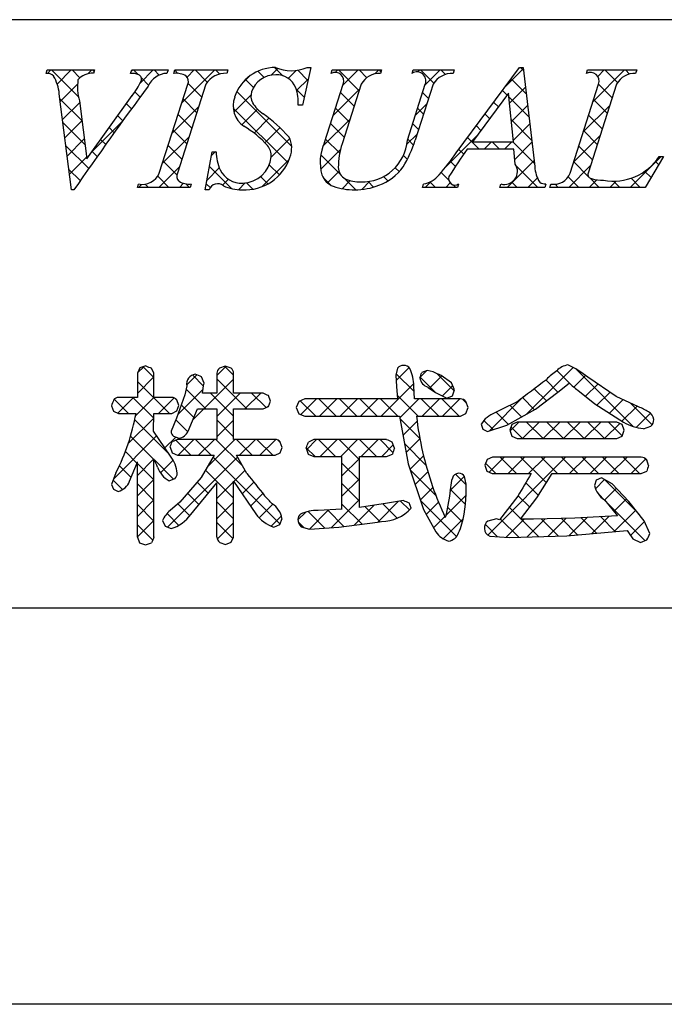
# Model space of a CAD drawing. Extents: x 3081 to 3378, y 1107 to 1317.
# Drawn here: x 3295 to 3309, y 1107 to 1129 of the extents above; entities that cross this region are included whole.
import ezdxf

# ---------------------------------------------------------------- set-up
doc = ezdxf.new("R2010")
doc.units = 0
doc.layers.add('枠ライン', color=9, linetype='CONTINUOUS')
doc.layers.add('枠文字', color=4, linetype='CONTINUOUS')

msp = doc.modelspace()

# ---------------------------------------------------------------- linework, layer by layer
at = {"layer": '枠ライン'}
for p, q in [((3369.49, 1128.518), (3089.266, 1128.518)), ((3369.49, 1115.836), (3089.266, 1115.836)), ((3377.878, 1107.298), (3080.878, 1107.298))]:
    msp.add_line(p, q, dxfattribs=at)
at = {"layer": '枠文字'}
for p, q in [((3295.7, 1127.362), (3295.723, 1127.435)), ((3295.723, 1127.435), (3296.74, 1127.435)), ((3296.74, 1127.435), (3296.716, 1127.362)), ((3297.519, 1127.362), (3297.543, 1127.435)), ((3297.543, 1127.435), (3298.326, 1127.435)), ((3298.326, 1127.435), (3298.303, 1127.362)), ((3298.452, 1127.362), (3298.475, 1127.435)), ((3298.475, 1127.435), (3299.614, 1127.435)), ((3299.614, 1127.435), (3299.591, 1127.362)), ((3301.405, 1127.489), (3301.228, 1126.674)), ((3301.324, 1127.489), (3301.405, 1127.489)), ((3301.842, 1127.362), (3301.865, 1127.435)), ((3301.865, 1127.435), (3302.928, 1127.435)), ((3302.928, 1127.435), (3302.904, 1127.362)), ((3303.589, 1127.362), (3303.612, 1127.435)), ((3303.612, 1127.435), (3304.499, 1127.435)), ((3304.499, 1127.435), (3304.476, 1127.362)), ((3304.542, 1125.646), (3305.908, 1127.489)), ((3305.908, 1127.489), (3305.984, 1127.489)), ((3305.984, 1127.489), (3306.233, 1125.352)), ((3307.347, 1127.362), (3307.37, 1127.435)), ((3307.37, 1127.435), (3308.433, 1127.435)), ((3308.433, 1127.435), (3308.409, 1127.362)), ((3298.138, 1125.21), (3298.752, 1127.129)), ((3299.142, 1127.129), (3298.528, 1125.21)), ((3301.701, 1125.871), (3302.104, 1127.129)), ((3302.494, 1127.129), (3302.082, 1125.845)), ((3303.488, 1125.925), (3303.874, 1127.129)), ((3304.042, 1127.129), (3303.656, 1125.925)), ((3306.994, 1125.21), (3307.609, 1127.129)), ((3307.998, 1127.129), (3307.384, 1125.21)), ((3296.245, 1124.851), (3295.982, 1126.919)), ((3296.574, 1125.519), (3297.552, 1126.881)), ((3305.67, 1126.938), (3304.894, 1125.887)), ((3305.777, 1125.887), (3305.67, 1126.938)), ((3296.416, 1126.77), (3296.574, 1125.519)), ((3301.228, 1126.674), (3301.133, 1126.674)), ((3305.78, 1125.73), (3304.779, 1125.73)), ((3304.894, 1125.887), (3305.777, 1125.887)), ((3305.814, 1125.405), (3305.78, 1125.73)), ((3299.127, 1124.851), (3299.275, 1125.673)), ((3299.275, 1125.673), (3299.363, 1125.673)), ((3309.013, 1125.57), (3308.617, 1124.905)), ((3308.917, 1125.57), (3309.013, 1125.57)), ((3297.665, 1124.905), (3297.688, 1124.977)), ((3298.804, 1124.905), (3297.665, 1124.905)), ((3298.827, 1124.977), (3298.804, 1124.905)), ((3303.811, 1124.905), (3303.834, 1124.977)), ((3304.568, 1124.905), (3303.811, 1124.905)), ((3304.591, 1124.977), (3304.568, 1124.905)), ((3305.478, 1124.905), (3305.501, 1124.977)), ((3306.452, 1124.905), (3305.478, 1124.905)), ((3306.476, 1124.977), (3306.452, 1124.905)), ((3306.56, 1124.905), (3306.583, 1124.977)), ((3308.617, 1124.905), (3306.56, 1124.905)), ((3296.295, 1124.851), (3296.245, 1124.851)), ((3299.211, 1124.851), (3299.127, 1124.851)), ((3297.72, 1121.013), (3297.665, 1120.897)), ((3297.665, 1120.897), (3297.665, 1120.378)), ((3297.847, 1121.056), (3297.72, 1121.013)), ((3298.022, 1120.897), (3297.968, 1121.009)), ((3298.022, 1120.378), (3298.022, 1120.897)), ((3299.379, 1120.897), (3299.379, 1120.471)), ((3299.561, 1121.048), (3299.437, 1121.007)), ((3299.685, 1121.006), (3299.561, 1121.048)), ((3299.741, 1120.471), (3299.741, 1120.897)), ((3303.275, 1121.008), (3303.236, 1120.854)), ((3303.236, 1120.854), (3303.254, 1120.61)), ((3303.912, 1120.961), (3303.798, 1120.915)), ((3304.044, 1120.929), (3303.912, 1120.961)), ((3304.441, 1120.695), (3304.219, 1120.849)), ((3299.103, 1120.683), (3299.05, 1120.822)), ((3304.506, 1120.538), (3304.441, 1120.695)), ((3306.732, 1120.491), (3306.975, 1120.688)), ((3307.987, 1120.396), (3307.377, 1120.811)), ((3298.686, 1120.433), (3298.508, 1119.928)), ((3298.73, 1120.625), (3298.686, 1120.433)), ((3299.379, 1120.471), (3299.067, 1120.471)), ((3300.378, 1120.471), (3299.741, 1120.471)), ((3303.254, 1120.61), (3303.275, 1120.346)), ((3303.625, 1120.621), (3303.625, 1120.621)), ((3303.639, 1120.346), (3303.625, 1120.621)), ((3303.93, 1120.595), (3303.938, 1120.591)), ((3303.938, 1120.591), (3304.096, 1120.482)), ((3304.096, 1120.482), (3304.336, 1120.364)), ((3304.458, 1120.413), (3304.506, 1120.538)), ((3306.253, 1120.125), (3306.732, 1120.491)), ((3307.164, 1120.533), (3307.529, 1120.238)), ((3297.665, 1120.378), (3297.261, 1120.378)), ((3298.405, 1120.378), (3298.022, 1120.378)), ((3298.556, 1120.202), (3298.516, 1120.324)), ((3300.533, 1120.299), (3300.49, 1120.416)), ((3300.492, 1120.18), (3300.533, 1120.299)), ((3301.145, 1120.291), (3301.091, 1120.16)), ((3301.275, 1120.346), (3301.145, 1120.291)), ((3303.275, 1120.346), (3301.275, 1120.346)), ((3304.63, 1120.346), (3303.639, 1120.346)), ((3304.336, 1120.364), (3304.458, 1120.413)), ((3304.796, 1120.16), (3304.751, 1120.289)), ((3307.529, 1120.238), (3308.145, 1119.844)), ((3308.473, 1120.173), (3307.987, 1120.396)), ((3297.106, 1120.198), (3297.148, 1120.081)), ((3297.148, 1120.081), (3297.261, 1120.033)), ((3297.261, 1120.033), (3297.638, 1120.033)), ((3298.01, 1119.647), (3298.021, 1120.033)), ((3298.021, 1120.033), (3298.405, 1120.033)), ((3298.405, 1120.033), (3298.514, 1120.088)), ((3298.514, 1120.088), (3298.556, 1120.202)), ((3298.76, 1119.649), (3298.963, 1120.129)), ((3298.963, 1120.129), (3299.379, 1120.129)), ((3299.379, 1120.129), (3299.379, 1119.472)), ((3299.741, 1120.129), (3300.378, 1120.129)), ((3299.741, 1119.472), (3299.741, 1120.129)), ((3300.378, 1120.129), (3300.492, 1120.18)), ((3301.091, 1120.16), (3301.145, 1120.027)), ((3301.145, 1120.027), (3301.275, 1119.972)), ((3304.63, 1119.972), (3304.749, 1120.03)), ((3304.749, 1120.03), (3304.796, 1120.16)), ((3305.633, 1119.783), (3306.253, 1120.125)), ((3298.508, 1119.928), (3298.391, 1119.649)), ((3301.275, 1119.972), (3303.317, 1119.972)), ((3303.317, 1119.972), (3303.506, 1118.945)), ((3303.683, 1119.972), (3304.63, 1119.972)), ((3305.076, 1119.8), (3305.116, 1119.694)), ((3305.743, 1119.792), (3305.695, 1119.672)), ((3305.857, 1119.847), (3305.743, 1119.792)), ((3308.002, 1119.847), (3305.857, 1119.847)), ((3308.115, 1119.791), (3308.002, 1119.847)), ((3308.16, 1119.672), (3308.115, 1119.791)), ((3298.378, 1119.113), (3298.01, 1119.647)), ((3305.116, 1119.694), (3305.216, 1119.644)), ((3305.216, 1119.644), (3305.633, 1119.783)), ((3305.695, 1119.672), (3305.741, 1119.545)), ((3308.116, 1119.546), (3308.16, 1119.672)), ((3308.579, 1119.704), (3308.736, 1119.756)), ((3298.53, 1119.472), (3298.413, 1119.421)), ((3298.447, 1119.54), (3298.561, 1119.497)), ((3299.379, 1119.472), (3298.53, 1119.472)), ((3300.637, 1119.472), (3299.741, 1119.472)), ((3300.788, 1119.297), (3300.744, 1119.416)), ((3301.473, 1119.468), (3301.352, 1119.412)), ((3303.04, 1119.468), (3301.473, 1119.468)), ((3303.21, 1119.285), (3303.162, 1119.411)), ((3305.741, 1119.545), (3305.857, 1119.489)), ((3305.857, 1119.489), (3308.002, 1119.489)), ((3308.002, 1119.489), (3308.116, 1119.546)), ((3298.369, 1119.302), (3298.416, 1119.182)), ((3298.416, 1119.182), (3298.53, 1119.13)), ((3300.637, 1119.13), (3300.747, 1119.182)), ((3300.747, 1119.182), (3300.788, 1119.297)), ((3301.304, 1119.285), (3301.351, 1119.156)), ((3301.351, 1119.156), (3301.473, 1119.101)), ((3303.04, 1119.101), (3303.163, 1119.156)), ((3297.495, 1118.572), (3297.665, 1118.985)), ((3298.53, 1119.13), (3299.321, 1119.13)), ((3299.321, 1119.13), (3299.04, 1118.654)), ((3299.8, 1119.13), (3300.637, 1119.13)), ((3300.027, 1118.736), (3299.8, 1119.13)), ((3301.473, 1119.101), (3302.076, 1119.101)), ((3302.453, 1119.101), (3303.04, 1119.101)), ((3303.506, 1118.945), (3303.833, 1117.963)), ((3305.206, 1119.041), (3305.16, 1118.918)), ((3305.322, 1119.089), (3305.206, 1119.041)), ((3308.531, 1119.089), (3305.322, 1119.089)), ((3308.689, 1118.909), (3308.648, 1119.035)), ((3297.204, 1118.754), (3297.106, 1118.503)), ((3305.16, 1118.918), (3305.203, 1118.791)), ((3305.203, 1118.791), (3305.318, 1118.736)), ((3305.318, 1118.736), (3306.159, 1118.736)), ((3306.281, 1118.21), (3306.61, 1118.736)), ((3306.61, 1118.736), (3308.531, 1118.736)), ((3308.531, 1118.736), (3308.648, 1118.788)), ((3298.349, 1118.583), (3298.471, 1118.627)), ((3299.04, 1118.654), (3298.579, 1118.119)), ((3298.816, 1117.856), (3299.379, 1118.534)), ((3299.741, 1118.573), (3300.216, 1117.866)), ((3304.753, 1118.507), (3304.72, 1118.673)), ((3307.561, 1118.591), (3307.52, 1118.478)), ((3307.671, 1118.642), (3307.561, 1118.591)), ((3307.904, 1118.516), (3307.671, 1118.642)), ((3308.265, 1118.135), (3307.904, 1118.516)), ((3297.106, 1118.503), (3297.148, 1118.397)), ((3297.148, 1118.397), (3297.253, 1118.351)), ((3304.415, 1118.441), (3304.392, 1118.246)), ((3298.579, 1118.119), (3298.374, 1117.939)), ((3303.059, 1118.096), (3302.453, 1118.007)), ((3303.406, 1118.158), (3303.059, 1118.096)), ((3303.566, 1117.988), (3303.523, 1118.107)), ((3304.392, 1118.246), (3304.325, 1117.86)), ((3305.867, 1118.25), (3305.473, 1117.736)), ((3305.925, 1117.753), (3306.281, 1118.21)), ((3307.735, 1118.168), (3308.02, 1117.825)), ((3308.596, 1117.715), (3308.265, 1118.135)), ((3302.076, 1117.966), (3301.561, 1117.943)), ((3303.833, 1117.963), (3304.1, 1117.479)), ((3298.206, 1117.724), (3298.264, 1117.603)), ((3300.734, 1117.638), (3300.784, 1117.771)), ((3302.007, 1117.581), (3302.846, 1117.69)), ((3302.846, 1117.69), (3302.932, 1117.704)), ((3305.412, 1117.759), (3305.22, 1117.713)), ((3305.473, 1117.736), (3305.412, 1117.759)), ((3306.204, 1117.751), (3306.01, 1117.752)), ((3307.099, 1117.772), (3306.204, 1117.751)), ((3308.02, 1117.825), (3307.099, 1117.772)), ((3308.715, 1117.445), (3308.596, 1117.715)), ((3298.264, 1117.603), (3298.394, 1117.549)), ((3300.606, 1117.581), (3300.734, 1117.638)), ((3301.195, 1117.591), (3301.375, 1117.541)), ((3301.375, 1117.541), (3302.007, 1117.581)), ((3306.925, 1117.396), (3308.225, 1117.511)), ((3297.665, 1117.369), (3297.711, 1117.241)), ((3297.711, 1117.241), (3297.839, 1117.197)), ((3297.839, 1117.197), (3297.971, 1117.244)), ((3299.443, 1117.254), (3299.565, 1117.209)), ((3299.565, 1117.209), (3299.686, 1117.255)), ((3299.686, 1117.255), (3299.741, 1117.369)), ((3305.263, 1117.388), (3305.682, 1117.356)), ((3305.682, 1117.356), (3306.925, 1117.396)), ((3308.347, 1117.33), (3308.516, 1117.251)), ((3308.516, 1117.251), (3308.653, 1117.307))]:
    msp.add_line(p, q, dxfattribs=at)
at = {"layer": '枠文字', "linetype": 'CONTINUOUS'}
for p, q in [((3295.725, 1127.362), (3295.798, 1127.435)), ((3296.395, 1126.854), (3295.815, 1127.435)), ((3295.936, 1127.131), (3296.24, 1127.435)), ((3296.427, 1127.264), (3296.257, 1127.435)), ((3296.599, 1127.352), (3296.682, 1127.435)), ((3296.73, 1127.404), (3296.699, 1127.435)), ((3297.532, 1127.401), (3297.566, 1127.435)), ((3297.679, 1127.338), (3297.583, 1127.435)), ((3297.722, 1127.149), (3298.008, 1127.435)), ((3298.135, 1127.324), (3298.025, 1127.435)), ((3298.539, 1127.362), (3298.473, 1127.428)), ((3298.622, 1126.724), (3299.334, 1127.435)), ((3298.737, 1127.28), (3298.892, 1127.435)), ((3299.172, 1127.171), (3298.908, 1127.435)), ((3299.44, 1127.345), (3299.35, 1127.435)), ((3300.548, 1127.323), (3300.694, 1127.469)), ((3300.8, 1127.311), (3300.623, 1127.488)), ((3301.344, 1127.209), (3301.123, 1127.43)), ((3301.935, 1127.384), (3301.985, 1127.435)), ((3302.449, 1126.988), (3302.002, 1127.435)), ((3302.096, 1127.104), (3302.427, 1127.435)), ((3302.611, 1127.267), (3302.444, 1127.435)), ((3302.785, 1127.35), (3302.869, 1127.435)), ((3302.918, 1127.403), (3302.886, 1127.435)), ((3303.71, 1127.392), (3303.753, 1127.435)), ((3304.055, 1127.149), (3303.77, 1127.435)), ((3303.867, 1127.107), (3304.195, 1127.435)), ((3304.308, 1127.338), (3304.212, 1127.435)), ((3305.598, 1127.07), (3305.987, 1127.46)), ((3305.992, 1127.423), (3305.926, 1127.489)), ((3307.488, 1126.75), (3308.172, 1127.435)), ((3307.593, 1127.297), (3307.73, 1127.435)), ((3308.019, 1127.163), (3307.747, 1127.435)), ((3308.277, 1127.347), (3308.189, 1127.435)), ((3297.908, 1127.109), (3297.752, 1127.265)), ((3299.904, 1127.122), (3300.083, 1127.301)), ((3300.17, 1127.057), (3299.999, 1127.228)), ((3300.397, 1127.272), (3300.262, 1127.407)), ((3300.919, 1127.252), (3301.092, 1127.425)), ((3301.099, 1126.991), (3301.352, 1127.243)), ((3306.05, 1126.922), (3305.727, 1127.245)), ((3307.368, 1127.372), (3307.355, 1127.386)), ((3296.003, 1126.756), (3296.376, 1127.129)), ((3299.052, 1126.849), (3298.757, 1127.144)), ((3301.265, 1126.846), (3301.09, 1127.021)), ((3301.888, 1126.453), (3302.461, 1127.027)), ((3305.692, 1126.722), (3306.034, 1127.064)), ((3307.904, 1126.836), (3307.609, 1127.131)), ((3296.471, 1126.337), (3295.996, 1126.812)), ((3297.724, 1126.851), (3297.612, 1126.964)), ((3298.945, 1126.514), (3298.65, 1126.81)), ((3299.747, 1126.523), (3300.114, 1126.889)), ((3300.991, 1125.794), (3299.812, 1126.973)), ((3302.341, 1126.653), (3302.046, 1126.949)), ((3303.943, 1126.82), (3303.816, 1126.947)), ((3305.637, 1126.893), (3305.539, 1126.991)), ((3306.108, 1126.422), (3305.679, 1126.852)), ((3307.797, 1126.501), (3307.502, 1126.796)), ((3296.053, 1126.364), (3296.421, 1126.732)), ((3297.538, 1126.596), (3297.427, 1126.707)), ((3298.414, 1126.074), (3298.988, 1126.647)), ((3300.906, 1125.437), (3299.731, 1126.612)), ((3299.919, 1126.252), (3300.256, 1126.59)), ((3301.225, 1126.674), (3301.229, 1126.679)), ((3302.234, 1126.319), (3301.939, 1126.614)), ((3303.658, 1126.456), (3303.906, 1126.704)), ((3303.836, 1126.485), (3303.708, 1126.612)), ((3305.449, 1126.639), (3305.351, 1126.737)), ((3305.733, 1126.321), (3306.08, 1126.668)), ((3307.279, 1126.1), (3307.852, 1126.672)), ((3297.352, 1126.34), (3297.242, 1126.449)), ((3298.838, 1126.179), (3298.543, 1126.475)), ((3300.182, 1126.073), (3300.503, 1126.395)), ((3301.667, 1125.791), (3302.253, 1126.376)), ((3305.262, 1126.385), (3305.163, 1126.483)), ((3307.69, 1126.166), (3307.395, 1126.461)), ((3296.535, 1125.831), (3296.06, 1126.306)), ((3296.103, 1125.972), (3296.47, 1126.339)), ((3296.676, 1125.661), (3297.343, 1126.329)), ((3297.166, 1126.083), (3297.057, 1126.192)), ((3300.416, 1125.866), (3300.74, 1126.19)), ((3302.127, 1125.984), (3301.832, 1126.279)), ((3303.728, 1126.15), (3303.601, 1126.278)), ((3305.074, 1126.131), (3304.975, 1126.23)), ((3306.167, 1125.922), (3305.729, 1126.359)), ((3305.774, 1125.92), (3306.126, 1126.272)), ((3296.152, 1125.58), (3296.52, 1125.947)), ((3298.206, 1125.424), (3298.78, 1125.997)), ((3298.731, 1125.844), (3298.436, 1126.14)), ((3300.551, 1125.558), (3300.95, 1125.958)), ((3302.029, 1125.64), (3301.725, 1125.945)), ((3303.476, 1125.832), (3303.697, 1126.053)), ((3303.62, 1125.817), (3303.494, 1125.943)), ((3304.304, 1125.334), (3304.999, 1126.029)), ((3305.032, 1125.73), (3304.787, 1125.976)), ((3307.071, 1125.449), (3307.644, 1126.023)), ((3307.583, 1125.831), (3307.288, 1126.127)), ((3296.615, 1125.309), (3296.124, 1125.799)), ((3296.982, 1125.826), (3296.873, 1125.935)), ((3298.624, 1125.51), (3298.328, 1125.805)), ((3301.618, 1125.3), (3302.049, 1125.731)), ((3305.142, 1125.73), (3305.299, 1125.887)), ((3305.474, 1125.73), (3305.317, 1125.887)), ((3305.584, 1125.73), (3305.741, 1125.887)), ((3306.225, 1125.422), (3305.759, 1125.887)), ((3305.803, 1125.508), (3306.172, 1125.876)), ((3307.476, 1125.497), (3307.181, 1125.792)), ((3296.202, 1125.187), (3296.57, 1125.555)), ((3296.798, 1125.568), (3296.688, 1125.678)), ((3299.261, 1125.594), (3299.339, 1125.673)), ((3299.364, 1125.654), (3299.344, 1125.673)), ((3302.051, 1125.176), (3301.619, 1125.608)), ((3303.486, 1125.509), (3303.402, 1125.593)), ((3304.702, 1125.619), (3304.599, 1125.722)), ((3308.294, 1124.905), (3308.959, 1125.57)), ((3298.129, 1124.905), (3298.572, 1125.347)), ((3298.517, 1125.175), (3298.221, 1125.47)), ((3299.164, 1125.055), (3299.432, 1125.324)), ((3299.698, 1124.878), (3299.218, 1125.357)), ((3300.356, 1124.922), (3300.934, 1125.5)), ((3300.727, 1125.174), (3300.509, 1125.392)), ((3303.31, 1125.243), (3303.224, 1125.329)), ((3304.524, 1125.355), (3304.41, 1125.469)), ((3305.642, 1124.905), (3306.218, 1125.481)), ((3306.3, 1124.905), (3305.834, 1125.371)), ((3306.968, 1124.905), (3307.436, 1125.373)), ((3307.389, 1125.141), (3307.073, 1125.457)), ((3308.907, 1125.391), (3308.837, 1125.461)), ((3296.433, 1125.049), (3296.189, 1125.293)), ((3298.345, 1124.905), (3298.104, 1125.146)), ((3300.479, 1124.98), (3300.322, 1125.138)), ((3301.829, 1124.957), (3301.677, 1125.109)), ((3301.764, 1125.004), (3302.013, 1125.253)), ((3302.376, 1124.851), (3302.124, 1125.103)), ((3303.067, 1125.044), (3302.973, 1125.138)), ((3304.38, 1125.057), (3304.213, 1125.224)), ((3306.084, 1124.905), (3306.29, 1125.111)), ((3307.184, 1124.905), (3306.954, 1125.134)), ((3307.626, 1124.905), (3307.429, 1125.102)), ((3308.51, 1124.905), (3308.313, 1125.101)), ((3308.742, 1125.114), (3308.607, 1125.25)), ((3297.687, 1124.905), (3297.751, 1124.969)), ((3297.903, 1124.905), (3297.835, 1124.973)), ((3298.571, 1124.905), (3298.66, 1124.993)), ((3298.787, 1124.905), (3298.711, 1124.981)), ((3299.234, 1124.899), (3299.151, 1124.983)), ((3299.502, 1124.951), (3299.63, 1125.079)), ((3299.847, 1124.854), (3299.992, 1125)), ((3300.153, 1124.865), (3300.015, 1125.003)), ((3302.078, 1124.876), (3302.251, 1125.049)), ((3302.503, 1124.86), (3302.681, 1125.037)), ((3302.758, 1124.911), (3302.639, 1125.031)), ((3303.874, 1124.905), (3304.008, 1125.038)), ((3304.09, 1124.905), (3303.974, 1125.021)), ((3304.316, 1124.905), (3304.411, 1124.999)), ((3304.532, 1124.905), (3304.478, 1124.959)), ((3305.858, 1124.905), (3305.743, 1125.019)), ((3306.576, 1124.954), (3306.597, 1124.975)), ((3306.742, 1124.905), (3306.674, 1124.973)), ((3307.41, 1124.905), (3307.574, 1125.069)), ((3307.852, 1124.905), (3307.988, 1125.041)), ((3308.068, 1124.905), (3307.933, 1125.04)), ((3297.672, 1120.912), (3297.801, 1121.04)), ((3298.022, 1120.808), (3297.793, 1121.038)), ((3298.727, 1120.641), (3298.949, 1120.863)), ((3299.093, 1120.621), (3298.852, 1120.862)), ((3299.379, 1120.851), (3299.572, 1121.044)), ((3299.741, 1120.857), (3299.553, 1121.045)), ((3303.245, 1120.739), (3303.524, 1121.019)), ((3303.631, 1120.502), (3303.245, 1120.889)), ((3303.762, 1120.815), (3303.905, 1120.958)), ((3304.499, 1120.519), (3304.125, 1120.893)), ((3306.059, 1120.018), (3307.063, 1121.022)), ((3307.04, 1120.629), (3306.712, 1120.957)), ((3308.359, 1119.752), (3307.121, 1120.99)), ((3297.665, 1120.463), (3298.022, 1120.82)), ((3298.356, 1120.033), (3297.665, 1120.723)), ((3298.864, 1119.894), (3299.741, 1120.771)), ((3300.027, 1120.129), (3299.379, 1120.777)), ((3302.919, 1119.972), (3303.623, 1120.675)), ((3304.087, 1120.488), (3303.762, 1120.814)), ((3303.963, 1120.574), (3304.231, 1120.841)), ((3306.734, 1120.493), (3306.473, 1120.754)), ((3307.079, 1120.596), (3307.331, 1120.848)), ((3307.326, 1120.402), (3307.591, 1120.666)), ((3298.537, 1120.009), (3299.082, 1120.554)), ((3299.143, 1120.129), (3298.715, 1120.558)), ((3299.741, 1119.973), (3299.243, 1120.471)), ((3299.379, 1119.967), (3299.883, 1120.471)), ((3299.982, 1120.129), (3300.325, 1120.471)), ((3300.441, 1120.157), (3300.127, 1120.471)), ((3304.242, 1120.41), (3304.466, 1120.635)), ((3306.484, 1120.301), (3306.22, 1120.565)), ((3307.575, 1120.208), (3307.854, 1120.487)), ((3297.472, 1120.033), (3297.166, 1120.338)), ((3297.243, 1120.041), (3297.58, 1120.378)), ((3298.018, 1119.928), (3297.568, 1120.378)), ((3297.628, 1119.984), (3298.022, 1120.378)), ((3298.118, 1120.033), (3298.455, 1120.369)), ((3298.521, 1120.309), (3298.465, 1120.366)), ((3298.885, 1119.945), (3298.611, 1120.219)), ((3301.51, 1119.972), (3301.177, 1120.305)), ((3301.188, 1120.009), (3301.526, 1120.346)), ((3301.952, 1119.972), (3301.578, 1120.346)), ((3301.593, 1119.972), (3301.968, 1120.346)), ((3302.394, 1119.972), (3302.02, 1120.346)), ((3302.035, 1119.972), (3302.409, 1120.346)), ((3302.836, 1119.972), (3302.462, 1120.346)), ((3302.477, 1119.972), (3302.851, 1120.346)), ((3303.278, 1119.972), (3302.904, 1120.346)), ((3303.72, 1119.972), (3303.269, 1120.423)), ((3303.324, 1119.935), (3303.735, 1120.346)), ((3304.162, 1119.972), (3303.787, 1120.346)), ((3303.803, 1119.972), (3304.177, 1120.346)), ((3304.604, 1119.972), (3304.229, 1120.346)), ((3304.245, 1119.972), (3304.619, 1120.346)), ((3304.763, 1120.254), (3304.679, 1120.338)), ((3305.257, 1119.658), (3305.994, 1120.395)), ((3306.231, 1120.113), (3305.968, 1120.375)), ((3307.845, 1120.036), (3308.136, 1120.328)), ((3308.765, 1119.788), (3308.3, 1120.253)), ((3300.463, 1120.167), (3300.501, 1120.205)), ((3304.741, 1120.026), (3304.751, 1120.036)), ((3305.661, 1119.798), (3305.401, 1120.058)), ((3305.946, 1119.956), (3305.695, 1120.207)), ((3308.114, 1119.864), (3308.439, 1120.189)), ((3308.425, 1119.733), (3308.728, 1120.036)), ((3297.468, 1119.382), (3298.018, 1119.932)), ((3298.349, 1119.156), (3297.61, 1119.895)), ((3298.753, 1119.635), (3298.494, 1119.894)), ((3299.741, 1119.531), (3299.379, 1119.893)), ((3299.379, 1119.525), (3299.741, 1119.887)), ((3303.756, 1119.494), (3303.326, 1119.924)), ((3303.393, 1119.561), (3303.697, 1119.865)), ((3305.334, 1119.684), (3305.137, 1119.881)), ((3305.7, 1119.659), (3305.888, 1119.847)), ((3305.972, 1119.489), (3306.33, 1119.847)), ((3306.412, 1119.489), (3306.054, 1119.847)), ((3306.414, 1119.489), (3306.772, 1119.847)), ((3306.854, 1119.489), (3306.496, 1119.847)), ((3306.856, 1119.489), (3307.214, 1119.847)), ((3307.296, 1119.489), (3306.938, 1119.847)), ((3307.298, 1119.489), (3307.656, 1119.847)), ((3307.738, 1119.489), (3307.38, 1119.847)), ((3307.74, 1119.489), (3308.066, 1119.816)), ((3308.118, 1119.551), (3307.822, 1119.847)), ((3305.97, 1119.489), (3305.722, 1119.738)), ((3297.154, 1118.626), (3298.077, 1119.549)), ((3298.022, 1119.04), (3297.519, 1119.543)), ((3298.258, 1119.288), (3298.493, 1119.523)), ((3298.817, 1119.13), (3298.491, 1119.455)), ((3298.541, 1119.13), (3298.884, 1119.472)), ((3299.259, 1119.13), (3298.917, 1119.472)), ((3298.983, 1119.13), (3299.325, 1119.472)), ((3299.171, 1118.875), (3299.767, 1119.472)), ((3299.936, 1118.895), (3299.358, 1119.472)), ((3300.143, 1119.13), (3299.8, 1119.472)), ((3299.867, 1119.13), (3300.209, 1119.472)), ((3300.584, 1119.13), (3300.242, 1119.472)), ((3300.309, 1119.13), (3300.65, 1119.471)), ((3300.746, 1119.41), (3300.704, 1119.452)), ((3301.316, 1119.253), (3301.531, 1119.468)), ((3301.939, 1119.101), (3301.572, 1119.468)), ((3301.607, 1119.101), (3301.973, 1119.468)), ((3302.453, 1119.029), (3302.014, 1119.468)), ((3302.049, 1119.101), (3302.415, 1119.468)), ((3302.822, 1119.101), (3302.456, 1119.468)), ((3302.491, 1119.101), (3302.857, 1119.468)), ((3303.175, 1119.19), (3302.898, 1119.468)), ((3303.886, 1118.921), (3303.426, 1119.382)), ((3303.461, 1119.188), (3303.757, 1119.484)), ((3297.656, 1118.964), (3297.407, 1119.213)), ((3301.497, 1119.101), (3301.307, 1119.291)), ((3302.933, 1119.101), (3303.184, 1119.353)), ((3298.023, 1118.598), (3297.665, 1118.955)), ((3297.666, 1118.696), (3298.022, 1119.052)), ((3298.445, 1118.617), (3298.031, 1119.032)), ((3298.164, 1118.752), (3298.436, 1119.025)), ((3298.318, 1117.58), (3299.825, 1119.087)), ((3300.738, 1117.65), (3299.298, 1119.09)), ((3302.077, 1118.688), (3302.453, 1119.064)), ((3302.454, 1118.586), (3302.077, 1118.963)), ((3303.545, 1118.83), (3303.835, 1119.12)), ((3305.398, 1118.736), (3305.175, 1118.958)), ((3305.219, 1117.41), (3306.898, 1119.089)), ((3305.251, 1118.768), (3305.572, 1119.089)), ((3305.84, 1118.736), (3305.487, 1119.089)), ((3305.66, 1118.736), (3306.014, 1119.089)), ((3306.484, 1118.534), (3305.928, 1119.089)), ((3306.102, 1118.736), (3306.456, 1119.089)), ((3306.724, 1118.736), (3306.37, 1119.089)), ((3307.166, 1118.736), (3306.812, 1119.089)), ((3306.986, 1118.736), (3307.34, 1119.089)), ((3307.608, 1118.736), (3307.254, 1119.089)), ((3307.428, 1118.736), (3307.781, 1119.089)), ((3308.05, 1118.736), (3307.696, 1119.089)), ((3307.87, 1118.736), (3308.223, 1119.089)), ((3308.492, 1118.736), (3308.138, 1119.089)), ((3308.312, 1118.736), (3308.629, 1119.053)), ((3308.655, 1119.014), (3308.593, 1119.076)), ((3297.528, 1118.651), (3297.276, 1118.903)), ((3299.741, 1118.205), (3299.134, 1118.813)), ((3299.746, 1118.566), (3299.986, 1118.807)), ((3304.103, 1118.263), (3303.549, 1118.817)), ((3303.655, 1118.498), (3303.929, 1118.772)), ((3297.347, 1118.39), (3297.142, 1118.595)), ((3297.666, 1118.254), (3298.023, 1118.611)), ((3299.194, 1118.311), (3298.952, 1118.552)), ((3299.38, 1118.2), (3299.741, 1118.561)), ((3299.923, 1118.302), (3300.174, 1118.553)), ((3302.077, 1118.246), (3302.454, 1118.622)), ((3302.453, 1118.145), (3302.077, 1118.521)), ((3304.406, 1118.365), (3304.718, 1118.677)), ((3304.754, 1118.495), (3304.526, 1118.724)), ((3306.313, 1118.262), (3306.039, 1118.537)), ((3307.544, 1118.409), (3307.74, 1118.605)), ((3308.476, 1117.867), (3307.736, 1118.607)), ((3297.392, 1118.423), (3297.432, 1118.462)), ((3298.023, 1118.155), (3297.666, 1118.513)), ((3298.993, 1118.069), (3298.748, 1118.315)), ((3300.101, 1118.037), (3300.371, 1118.307)), ((3303.765, 1118.166), (3304.037, 1118.438)), ((3304.74, 1118.068), (3304.41, 1118.398)), ((3307.739, 1118.163), (3307.996, 1118.419)), ((3297.666, 1117.812), (3298.023, 1118.169)), ((3299.741, 1117.763), (3299.38, 1118.125)), ((3299.38, 1117.758), (3299.741, 1118.12)), ((3301.843, 1117.57), (3302.453, 1118.18)), ((3302.847, 1117.69), (3303.295, 1118.138)), ((3303.53, 1117.952), (3303.337, 1118.145)), ((3304.546, 1117.378), (3303.769, 1118.155)), ((3303.894, 1117.853), (3304.16, 1118.119)), ((3304.316, 1117.833), (3304.755, 1118.272)), ((3306.124, 1118.009), (3305.873, 1118.26)), ((3307.728, 1118.173), (3307.612, 1118.289)), ((3308.611, 1117.29), (3307.743, 1118.159)), ((3307.94, 1117.921), (3308.211, 1118.192)), ((3298.023, 1117.714), (3297.666, 1118.071)), ((3298.794, 1117.826), (3298.538, 1118.083)), ((3300.289, 1117.784), (3300.584, 1118.078)), ((3301.128, 1117.739), (3301.295, 1117.906)), ((3301.71, 1117.562), (3301.351, 1117.921)), ((3301.373, 1117.541), (3301.784, 1117.953)), ((3302.119, 1117.595), (3301.762, 1117.952)), ((3302.51, 1117.646), (3302.077, 1118.079)), ((3302.339, 1117.624), (3302.768, 1118.053)), ((3302.899, 1117.699), (3302.573, 1118.025)), ((3303.265, 1117.775), (3302.959, 1118.081)), ((3304.672, 1117.694), (3304.352, 1118.014)), ((3305.931, 1117.761), (3305.682, 1118.009)), ((3307.947, 1117.487), (3308.411, 1117.95)), ((3297.665, 1117.37), (3298.023, 1117.727)), ((3298.559, 1117.62), (3298.304, 1117.875)), ((3299.726, 1117.337), (3299.38, 1117.683)), ((3299.388, 1117.325), (3299.741, 1117.678)), ((3300.551, 1117.604), (3300.771, 1117.824)), ((3301.257, 1117.574), (3301.133, 1117.697)), ((3304.051, 1117.568), (3304.294, 1117.811)), ((3304.258, 1117.333), (3304.689, 1117.764)), ((3305.887, 1117.363), (3305.491, 1117.759)), ((3305.612, 1117.362), (3306.003, 1117.752)), ((3306.315, 1117.377), (3305.938, 1117.753)), ((3306.061, 1117.369), (3306.449, 1117.757)), ((3306.743, 1117.39), (3306.378, 1117.755)), ((3306.518, 1117.383), (3306.902, 1117.767)), ((3307.159, 1117.417), (3306.81, 1117.765)), ((3306.977, 1117.401), (3307.363, 1117.787)), ((3307.565, 1117.453), (3307.238, 1117.78)), ((3307.462, 1117.444), (3307.832, 1117.814)), ((3307.97, 1117.489), (3307.656, 1117.804)), ((3308.301, 1117.399), (3308.603, 1117.7)), ((3297.995, 1117.3), (3297.666, 1117.629)), ((3305.432, 1117.376), (3305.165, 1117.643)), ((3308.65, 1117.305), (3308.656, 1117.312))]:
    msp.add_line(p, q, dxfattribs=at)
at = {"layer": '枠文字'}
for centre, radius, start, end in [((3300.642, 1126.563), 0.925, 89.936, 161.953), ((3300.984, 1128.28), 0.861, 246.72, 293.28), ((3295.709, 1127.14), 0.222, 47.09, 92.33), ((3295.017, 1126.824), 0.969, 5.611, 29.587), ((3297.463, 1127.069), 1.089, 171.986, 195.962), ((3296.691, 1126.961), 0.402, 86.374, 139.707), ((3297.532, 1126.897), 0.465, 69.69, 91.624), ((3297.654, 1127.24), 0.101, 335.14, 66.854), ((3298.317, 1126.906), 0.456, 91.766, 156.666), ((3298.497, 1126.939), 0.425, 58.833, 96.087), ((3298.61, 1127.191), 0.155, 336.347, 46.285), ((3299.573, 1126.848), 0.515, 87.914, 146.855), ((3300.643, 1126.787), 0.545, 89.57, 160.964), ((3300.665, 1126.887), 0.445, 21.738, 92.301), ((3301.93, 1127.198), 0.186, 338.287, 118.409), ((3302.888, 1126.912), 0.45, 87.955, 151.161), ((3303.693, 1127.199), 0.194, 338.853, 122.621), ((3304.459, 1126.873), 0.489, 88.014, 148.452), ((3307.435, 1127.198), 0.186, 338.287, 118.409), ((3308.393, 1126.912), 0.45, 87.955, 151.161), ((3376.946, 1068.72), 98.261, 143.559, 145.164), ((3296.158, 1127.95), 1.757, 322.513, 334.648), ((3300.259, 1126.741), 0.876, 355.62, 20.729), ((3300.265, 1126.662), 0.536, 159.516, 235.449), ((3300.412, 1126.87), 0.299, 161.545, 207.886), ((3300.795, 1127.116), 0.754, 210.83, 236.618), ((3298.379, 1123.692), 3.437, 42.033, 54.397), ((3298.901, 1124.391), 2.114, 42.078, 59.918), ((3300.475, 1125.751), 0.518, 337.25, 27.971), ((3300.17, 1125.573), 0.381, 358.266, 37.971), ((3302.603, 1125.448), 0.997, 154.881, 195.919), ((3303.699, 1125.314), 1.702, 161.834, 179.446), ((3302.512, 1126.001), 0.979, 268.139, 355.542), ((3301.118, 1126.722), 2.66, 328.836, 342.57), ((3319.393, 1115.521), 17.827, 145.064, 147.356), ((3300.317, 1125.68), 0.954, 180.426, 204.629), ((3299.977, 1125.878), 1.029, 266.908, 341.404), ((3299.924, 1125.626), 0.63, 271.276, 354.102), ((3298.746, 1129.824), 7.145, 319.401, 324.214), ((3307.939, 1126.207), 1.167, 259.088, 326.935), ((3302.295, 1125.346), 0.298, 183.044, 239.62), ((3302.472, 1126.02), 1.143, 290.606, 323.832), ((3305.579, 1125.249), 0.282, 254.077, 33.583), ((3306.959, 1125.399), 0.728, 183.735, 211.784), ((3297.773, 1125.365), 0.396, 257.685, 337.084), ((3298.67, 1125.148), 0.156, 156.569, 226.09), ((3299.91, 1125.508), 0.512, 206.102, 273.109), ((3302.047, 1125.327), 0.43, 200.7, 247.92), ((3303.741, 1125.523), 0.553, 279.711, 320.971), ((3304.514, 1125.093), 0.139, 161.295, 303.705), ((3306.647, 1125.343), 0.372, 260.021, 339.013), ((3307.469, 1125.181), 0.0893, 161.021, 261.34), ((3307.694, 1125.949), 0.889, 254.438, 271.594), ((3298.782, 1125.397), 0.422, 238.703, 276.18), ((3299.394, 1124.791), 0.193, 49.375, 161.784), ((3299.928, 1125.859), 1.008, 246.122, 269.645), ((3302.343, 1126.237), 1.386, 250.74, 270.402), ((3302.443, 1125.713), 0.691, 244.38, 273.106), ((3302.346, 1126.306), 1.455, 270.258, 291.283), ((3306.458, 1125.175), 0.198, 233.505, 275.208), ((3303.399, 1120.911), 0.158, 87.71, 142.126), ((3303.408, 1120.909), 0.16, 33.729, 90.736), ((3307.006, 1120.672), 0.409, 97.948, 136.763), ((3306.231, 1119.444), 1.784, 50.034, 66.279), ((3301.898, 1131.081), 10.812, 247.996, 248.684), ((3298.934, 1120.669), 0.209, 96.38, 192.145), ((3295.514, 1112.129), 9.385, 67.862, 68.779), ((3299.516, 1120.895), 0.137, 125.519, 179.068), ((3299.6, 1120.893), 0.141, 1.489, 53.082), ((3302.743, 1120.623), 0.881, 359.876, 25.212), ((3289.523, 1125.983), 15.148, 339.996, 340.455), ((3284.148, 1077.305), 47.947, 65.254, 65.483), ((3307.765, 1119.471), 1.82, 125.522, 134.684), ((3246.112, 1129.449), 53.711, 350.378, 350.607), ((3304.007, 1120.836), 0.252, 187.83, 252.307), ((3184.538, 1282.628), 202.66, 306.765, 306.994), ((3308.088, 1121.851), 1.609, 226.256, 234.961), ((3293.586, 1106.533), 15.504, 63.562, 64.02), ((3327.879, 1109.234), 32.667, 160.16, 160.39), ((3297.266, 1120.232), 0.146, 91.952, 142.456), ((3298.407, 1120.24), 0.138, 37.45, 90.565), ((3304.63, 1120.191), 0.155, 38.931, 90.307), ((3364.091, 1004.137), 129.932, 116.637, 116.866), ((3293.004, 1120.893), 4.712, 333.01, 349.482), ((3305.59, 1119.479), 0.606, 111.034, 148.065), ((3307.896, 1118.801), 1.489, 58.046, 67.209), ((3308.598, 1119.882), 0.201, 5.125, 64.708), ((3310.844, 1120.811), 7.21, 186.689, 199.053), ((3308.723, 1120.896), 1.2, 241.199, 263.134), ((3308.616, 1119.894), 0.183, 311.052, 1.991), ((3298.533, 1119.653), 0.142, 181.707, 232.865), ((3298.51, 1119.77), 0.278, 280.505, 334.055), ((3283.404, 1124.788), 15.939, 339.867, 340.325), ((3300.632, 1119.331), 0.141, 36.946, 87.886), ((3285.437, 1125.335), 16.981, 339.13, 339.588), ((3288.975, 1088.861), 33.683, 65.09, 65.319), ((3335.315, 1107.42), 34.227, 159.718, 159.947), ((2893.518, 1118.177), 404.148, 359.885, 0.115), ((2877.682, 1118.209), 420.341, 359.885, 0.115), ((3253.789, 1098.892), 48.61, 24.271, 24.5), ((3297.811, 1118.674), 0.717, 5.417, 37.745), ((3018.088, 1118.533), 283.989, 359.885, 0.115), ((3028.888, 1118.554), 273.566, 359.885, 0.115), ((3308.532, 1118.94), 0.149, 39.476, 90.416), ((3298.609, 1119.053), 0.538, 199.563, 241.044), ((3298.376, 1118.741), 0.149, 309.669, 0.391), ((3419.171, 1213.764), 152.399, 218.576, 218.805), ((3304.596, 1118.598), 0.144, 91.849, 165.314), ((3304.598, 1118.6), 0.142, 30.843, 92.774), ((3427.378, 1045.536), 141.606, 148.874, 149.103), ((3339.16, 1108.512), 32.196, 161.16, 161.389), ((3297.171, 1118.684), 0.342, 283.847, 340.854), ((3008.07, 1117.951), 291.31, 359.885, 0.115), ((2998.784, 1117.971), 300.957, 359.885, 0.115), ((3305.178, 1118.38), 0.765, 160.583, 175.459), ((3311.73, 1121.22), 8.181, 199.734, 204.775), ((3301.98, 1118.374), 2.777, 344.902, 2.742), ((3308.066, 1118.627), 0.566, 195.2, 234.237), ((3278.656, 1097.544), 30.038, 43.144, 43.603), ((3316.212, 1147.418), 31.94, 246.362, 246.591), ((3298.695, 1117.515), 0.532, 127.184, 156.811), ((3300.326, 1117.692), 0.464, 9.772, 57.869), ((3301.549, 1117.063), 0.88, 89.247, 114.582), ((3302.921, 1118.579), 0.874, 270.72, 317.5), ((3298.166, 1118.306), 0.79, 286.712, 325.304), ((3300.91, 1118.406), 0.879, 217.91, 249.789), ((3301.267, 1117.753), 0.139, 127.474, 180.807), ((3301.332, 1117.741), 0.204, 177.246, 227.749), ((3321.282, 1112.141), 17.896, 161.363, 161.592), ((3305.334, 1117.566), 0.186, 127.715, 185.367), ((3305.709, 1096.391), 21.363, 89.192, 89.422), ((3304.517, 1117.77), 0.508, 214.9, 254.16), ((3304.338, 1117.546), 0.268, 278.666, 341.022), ((3303.944, 1117.801), 0.732, 332.167, 348.183), ((3305.311, 1117.544), 0.163, 178.139, 252.634), ((3353.593, 1147.913), 54.612, 213.826, 214.055), ((3329.092, 1104.473), 33.639, 157.457, 157.687), ((3299.526, 1117.375), 0.147, 182.424, 235.539), ((3274.23, 1132.708), 37.712, 335.896, 336.126)]:
    msp.add_arc(centre, radius, start, end, dxfattribs=at)

doc.saveas('drawing.dxf')
